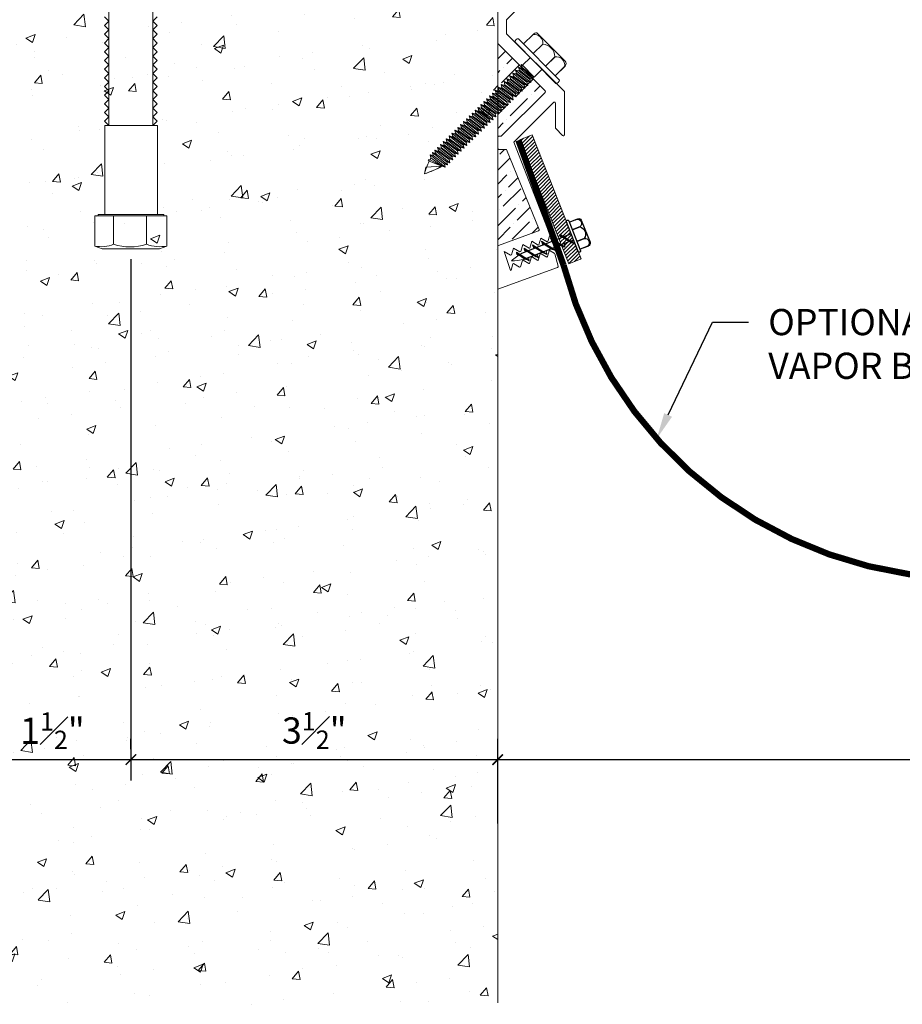
# Model space of a CAD drawing. Units: inches. Extents: x 232.2 to 281.1, y 19.4 to 40.2.
# Drawn here: x 242.8 to 251.3, y 25.4 to 34.8 of the extents above; entities that cross this region are included whole.
import ezdxf
from ezdxf import colors
from ezdxf.entities.mleader import LeaderData, LeaderLine
from ezdxf.math import Vec2, Vec3

# ---------------------------------------------------------------- set-up
doc = ezdxf.new("R2010")
doc.units = ezdxf.units.IN
doc.header["$MEASUREMENT"] = 0
for name, color, linetype, lineweight in [('Dim - Thin', 1, 'Continuous', 5), ('Hatch - Medium', 5, 'Continuous', 9), ('Object - Regular', 250, 'Continuous', 15)]:
    doc.layers.add(name, color=color, linetype=linetype, lineweight=lineweight)
doc.layers.add('PW-Screws', color=8, linetype='Continuous')
doc.layers.add('PW-Vport', color=5, linetype='Continuous', plot=False)
doc.styles.add('ARCHITXT', font='arial-narrow_[allfont.net].ttf')
doc.dimstyles.new('002', dxfattribs={"dimscale": 2, "dimtxt": 0.125, "dimasz": 0.05, "dimexe": 0.1, "dimexo": 0.05, "dimgap": 0.05, "dimtad": 1, "dimdec": 4, "dimzin": 3, "dimdsep": 46, "dimlunit": 4, "dimtxsty": 'ARCHITXT', "dimblk1": 'ARCHTICK', "dimblk2": 'ARCHTICK', "dimsah": 1, "dimcen": 0.05, "dimdle": 0.05, "dimclrd": 256, "dimclre": 256, "dimclrt": 256, "dimadec": 0, "dimazin": 0, "dimtfac": 0.7, "dimtdec": 4, "dimtofl": 0, "dimtmove": 0, "dimatfit": 3, "dimldrblk": 'ARCHTICK', "dimfxl": 1, "dimtfillclr": 7, "dimfrac": 1, "dimtolj": 1, "dimtzin": 0, "dimarcsym": 0})

# ---------------------------------------------------------------- blocks, each defined once
blk = doc.blocks.new('_ArchTick')
at = {"color": 0, "linetype": 'ByBlock', "const_width": 0.15}
blk.add_lwpolyline([(-0.5, -0.5), (0.5, 0.5)], dxfattribs=at)
blk = doc.blocks.new('*D94')
at = {"layer": 'Defpoints', "color": 0, "transparency": 16777216}
for p in [(243.8978, 32.6035), (247.3954, 27.7335), (247.3954, 27.0255)]:
    blk.add_point(p, dxfattribs=at)
at = {"layer": 'Dim - Thin', "lineweight": -2, "transparency": 16777216}
for p, q in [((243.8978, 32.5035), (243.8978, 27.5335)), ((247.3954, 27.1255), (247.3954, 27.9335)), ((243.7978, 27.7335), (247.4954, 27.7335))]:
    blk.add_line(p, q, dxfattribs=at)
at = {"layer": 'Dim - Thin', "lineweight": -2, "transparency": 16777216, "xscale": 0.1, "yscale": 0.1, "zscale": 0.1, "rotation": 180}
blk.add_blockref('_ArchTick', (243.8978, 27.7335), dxfattribs=at)
at = {"layer": 'Dim - Thin', "lineweight": -2, "transparency": 16777216, "xscale": 0.1, "yscale": 0.1, "zscale": 0.1}
blk.add_blockref('_ArchTick', (247.3954, 27.7335), dxfattribs=at)
at = {"layer": 'Dim - Thin', "transparency": 16777216, "insert": (245.6466, 28.0114), "char_height": 0.25, "attachment_point": 5, "style": 'ARCHITXT'}
blk.add_mtext('\\A1;3{\\H0.7x;\\S1#2;}"', dxfattribs=at)
blk = doc.blocks.new('*D95')
at = {"layer": 'Defpoints', "color": 0, "transparency": 16777216}
for p in [(242.4023, 32.6035), (243.8978, 27.7335), (243.8978, 27.7335)]:
    blk.add_point(p, dxfattribs=at)
at = {"layer": 'Dim - Thin', "lineweight": -2, "transparency": 16777216}
for p, q in [((242.4023, 32.5035), (242.4023, 27.5335)), ((243.8978, 27.8335), (243.8978, 27.9335)), ((242.3023, 27.7335), (243.9978, 27.7335))]:
    blk.add_line(p, q, dxfattribs=at)
at = {"layer": 'Dim - Thin', "lineweight": -2, "transparency": 16777216, "xscale": 0.1, "yscale": 0.1, "zscale": 0.1, "rotation": 180}
blk.add_blockref('_ArchTick', (242.4023, 27.7335), dxfattribs=at)
at = {"layer": 'Dim - Thin', "lineweight": -2, "transparency": 16777216, "xscale": 0.1, "yscale": 0.1, "zscale": 0.1}
blk.add_blockref('_ArchTick', (243.8978, 27.7335), dxfattribs=at)
at = {"layer": 'Dim - Thin', "transparency": 16777216, "insert": (243.1501, 28.0092), "char_height": 0.25, "attachment_point": 5, "style": 'ARCHITXT'}
blk.add_mtext('\\A1;1{\\H0.7x;\\S1#2;}"', dxfattribs=at)
blk = doc.blocks.new('*D96')
at = {"layer": 'Defpoints', "color": 0, "transparency": 16777216}
for p in [(256.3954, 28.1564), (256.3954, 27.7335), (247.3954, 27.0255)]:
    blk.add_point(p, dxfattribs=at)
at = {"layer": 'Dim - Thin', "lineweight": -2, "transparency": 16777216}
for p, q in [((256.3954, 28.0564), (256.3954, 27.5335)), ((247.3954, 27.1255), (247.3954, 27.9335)), ((247.2954, 27.7335), (256.4954, 27.7335))]:
    blk.add_line(p, q, dxfattribs=at)
at = {"layer": 'Dim - Thin', "lineweight": -2, "transparency": 16777216, "xscale": 0.1, "yscale": 0.1, "zscale": 0.1, "rotation": 180}
blk.add_blockref('_ArchTick', (247.3954, 27.7335), dxfattribs=at)
at = {"layer": 'Dim - Thin', "lineweight": -2, "transparency": 16777216, "xscale": 0.1, "yscale": 0.1, "zscale": 0.1}
blk.add_blockref('_ArchTick', (256.3954, 27.7335), dxfattribs=at)
at = {"layer": 'Dim - Thin', "transparency": 16777216, "insert": (251.8954, 27.9612), "char_height": 0.25, "attachment_point": 5, "style": 'ARCHITXT'}
blk.add_mtext('\\A1;9"', dxfattribs=at)
blk = doc.blocks.new('rtretrt')
for points in [[(-90.1975, 3.9476, -0.084602), (-90.2311, 3.9102), (-90.2936, 3.8656, -0.148743), (-90.33, 3.8531, -1.23465)], [(-90.2311, 3.9517, -0.060511), (-90.1975, 3.9476)], [(-90.33, 3.8531, 0.176188), (-90.2936, 3.8545, 0.803357)], [(-90.1975, 3.8538, -0.084602), (-90.2311, 3.8163), (-90.2936, 3.7718, -0.148743), (-90.33, 3.7593, -1.23465)], [(-90.2311, 3.8579, -0.060511), (-90.1975, 3.8538)], [(-90.1975, 3.7616, -0.084602), (-90.2311, 3.7241), (-90.2936, 3.6796, -0.148743), (-90.33, 3.6671, -1.23465)], [(-90.33, 3.7593, 0.176188), (-90.2936, 3.7607, 0.803357)], [(-90.2311, 3.7657, -0.060511), (-90.1975, 3.7616)], [(-90.1975, 3.6694, -0.084602), (-90.2311, 3.6319), (-90.2936, 3.5873, -0.148743), (-90.33, 3.5748, -1.23465)], [(-90.1975, 3.6694, -0.084602), (-90.2311, 3.6319), (-90.2936, 3.5873, -0.148743), (-90.33, 3.5748, -1.23465)], [(-90.33, 3.6671, 0.176188), (-90.2936, 3.6685, 0.803357)], [(-90.2311, 3.6734, -0.060511), (-90.1975, 3.6694)], [(-90.2311, 3.6734, -0.060511), (-90.1975, 3.6694)], [(-90.1975, 3.5819, -0.084602), (-90.2311, 3.5445), (-90.2936, 3.4999, -0.148743), (-90.33, 3.4874, -1.23465)], [(-90.33, 3.5748, 0.176188), (-90.2936, 3.5763, 0.803357)], [(-90.33, 3.5748, 0.176188), (-90.2936, 3.5763, 0.803357)], [(-90.2311, 3.5795, -0.030503), (-90.1975, 3.5819)], [(-90.33, 3.4874, 0.176188), (-90.2936, 3.4889, 0.803357)], [(-90.2045, 3.4895, -0.056779), (-90.2311, 3.4571), (-90.2936, 3.4125, -0.199906), (-90.3215, 3.4061, -1.23465)], [(-90.2311, 3.4929, -0.060115), (-90.2045, 3.4895)], [(-90.3215, 3.4061, 0.176188), (-90.285, 3.4075, 0.803357)], [(-90.2623, 3.3297, -0.043873), (-90.2936, 3.4495, 1.540284)], [(-90.2623, 3.3297, 0.043873), (-90.2311, 3.4495, -1.540284)]]:
    blk.add_lwpolyline(points, format="xyb")
at = {"layer": 'PW-Screws', "lineweight": 9}
for p, q in [((-90.416, 3.9793), (-90.26, 3.9792)), ((-90.1146, 3.9547), (-90.1146, 3.9547))]:
    blk.add_line(p, q, dxfattribs=at)
at = {"layer": 'PW-Screws'}
for points in [[(-90.4024, 4.0419), (-90.4024, 4.0657, -0.370953), (-90.3791, 4.0928), (-90.1518, 4.0928, -0.425643), (-90.1244, 4.0604), (-90.1245, 3.9793)], [(-90.4024, 3.9793), (-90.4024, 4.055, -0.824512), (-90.3244, 4.0549), (-90.3244, 3.9792)], [(-90.3244, 3.9794), (-90.3244, 4.055, -0.540199), (-90.2054, 4.0548), (-90.2054, 3.9791)], [(-90.2054, 3.9794), (-90.2054, 4.055, -0.793676), (-90.1245, 4.055), (-90.1245, 3.9793)], [(-90.416, 3.9793), (-90.1086, 3.9793, -0.713561), (-90.1086, 3.9547), (-90.416, 3.9547, -0.877049), (-90.416, 3.9793), (-90.1086, 3.9793)]]:
    blk.add_lwpolyline(points, format="xyb", dxfattribs=at)
for points in [[(-90.33, 3.8531), (-90.1975, 3.9476)], [(-90.2936, 3.8791), (-90.2936, 3.9547)], [(-90.2311, 3.9237), (-90.2311, 3.9547)], [(-90.33, 3.7593), (-90.1975, 3.8538)], [(-90.2936, 3.7853), (-90.2936, 3.8656)], [(-90.2311, 3.8299), (-90.2311, 3.9102)], [(-90.33, 3.6671), (-90.1975, 3.7616)], [(-90.2936, 3.4495), (-90.2936, 3.7718)], [(-90.2311, 3.4495), (-90.2311, 3.8163)], [(-90.33, 3.5748), (-90.1975, 3.6694)], [(-90.33, 3.5748), (-90.1975, 3.6694)], [(-90.33, 3.4874), (-90.1975, 3.5819)], [(-90.3215, 3.4061), (-90.2045, 3.4895)]]:
    blk.add_lwpolyline(points, dxfattribs=at)
at = {"layer": 'PW-Vport'}
for points in [[(-90.33, 3.7593), (-90.1975, 3.8538)], [(-90.33, 3.6671), (-90.1975, 3.7616)], [(-90.33, 3.5748), (-90.1975, 3.6694)], [(-90.33, 3.5748), (-90.1975, 3.6694)], [(-90.33, 3.4874), (-90.1975, 3.5819)], [(-90.3215, 3.4061), (-90.2105, 3.4852)]]:
    blk.add_lwpolyline(points, dxfattribs=at)

msp = doc.modelspace()

# ---------------------------------------------------------------- hatches: boundary and pattern name
at = {"layer": 'Hatch - Medium'}
h = msp.add_hatch(dxfattribs=at)
h.set_pattern_fill('AR-CONC', color=256, scale=0.125)
h.set_pattern_definition([(50, (0, -1.9114), (0.8965752, -0.0784402), [0.09375, -1.03125]), (355, (0, -1.9114), (-0.173439, 0.94024), [0.075, -0.825]), (100.45144, (0.0747, -1.918), (0.723136, 0.8618), [0.0796752, -0.8764276]), (46.1842, (0, -1.6614), (1.3340517, -0.206899), [0.140625, -1.546875]), (96.63564, (0.1112, -1.6787), (1.1683274, 1.217648), [0.119513, -1.314642]), (351.18416, (0, -1.6614), (1.1683274, 1.217648), [0.1125, -1.2375]), (21, (0.125, -1.7239), (0.7461338, -0.5032736), [0.09375, -1.03125]), (326, (0.125, -1.7239), (0.304144, 0.9064376), [0.075, -0.825]), (71.45144, (0.1872, -1.7659), (1.050278, 0.403164), [0.0796752, -0.8764276]), (37.5, (0, -1.91142), (0.0151998, 0.4161173), [0, -0.815, 0, -0.8375, 0, -0.828125]), (7.5, (0, -1.91142), (0.3288369, 0.49301464), [0, -0.4775, 0, -0.79625, 0, -0.315625]), (327.5, (-0.27875, -1.91142), (0.66727805, -0.0281936), [0, -0.3125, 0, -0.975, 0, -1.29375]), (317.5, (-0.40375, -1.9114), (0.7289827, 0.1251312), [0, -0.40625, 0, -0.6475, 0, -0.91875])])
edge = h.paths.add_edge_path()
edge.add_line((247.39541, 35.29133), (247.28505, 35.29133))
edge.add_line((247.28505, 35.29133), (246.81066, 35.29133))
edge.add_arc((247.07041, 35.76133), 0.537, 207.907189, 241.072585, ccw=False)
edge.add_arc((246.57376, 35.49829), 0.025, 27.907189, 149.999976)
edge.add_line((246.55211, 35.51079), (246.42541, 35.29133))
edge.add_line((246.42541, 35.29133), (246.15041, 35.29133))
edge.add_line((246.15041, 35.29133), (246.15041, 35.59133))
edge.add_line((246.15041, 35.59133), (246.25041, 35.59133))
edge.add_arc((246.25041, 35.61633), 0.025, 270, 360)
edge.add_line((246.27541, 35.61633), (246.27541, 35.90133))
edge.add_arc((246.25041, 35.90133), 0.025, 0, 90)
edge.add_line((246.25041, 35.92633), (245.04041, 35.92633))
edge.add_arc((245.04041, 35.90133), 0.025, 90, 180)
edge.add_line((245.01541, 35.90133), (245.01541, 35.61633))
edge.add_arc((245.04447, 35.57517), 0.05039, 125.22012, 365.732341)
edge.add_arc((245.11541, 35.56633), 0.025, 0, 146.309764, ccw=False)
edge.add_line((245.14041, 35.56633), (245.14041, 35.29133))
edge.add_line((245.14041, 35.29133), (244.79041, 35.29133))
edge.add_line((244.79041, 35.29133), (244.79041, 35.44633))
edge.add_arc((244.64541, 35.44633), 0.145, 0, 90)
edge.add_arc((244.64541, 35.44633), 0.145, 89.999953, 180)
edge.add_line((244.50041, 35.44633), (244.50041, 35.29133))
edge.add_line((244.50041, 35.29133), (244.15041, 35.29133))
edge.add_line((244.15041, 35.29133), (244.15041, 35.59133))
edge.add_line((244.15041, 35.59133), (244.25041, 35.59133))
edge.add_arc((244.25041, 35.61633), 0.025, 270, 360)
edge.add_line((244.27541, 35.61633), (244.27541, 36.02633))
edge.add_arc((244.25041, 36.02633), 0.025, 0, 90)
edge.add_line((244.25041, 36.05133), (243.54041, 36.05133))
edge.add_arc((243.54041, 36.02633), 0.025, 90, 180)
edge.add_line((243.51541, 36.02633), (243.51541, 35.61633))
edge.add_arc((243.54447, 35.57517), 0.05039, 125.22012, 365.732341)
edge.add_arc((243.61541, 35.56633), 0.025, 0, 146.309764, ccw=False)
edge.add_line((243.64041, 35.56633), (243.64041, 35.29133))
edge.add_line((243.64041, 35.29133), (243.29041, 35.29133))
edge.add_line((243.29041, 35.29133), (243.29041, 35.44633))
edge.add_arc((243.14541, 35.44633), 0.145, 0, 90)
edge.add_arc((243.14541, 35.44633), 0.145, 89.999953, 180)
edge.add_line((243.00041, 35.44633), (243.00041, 35.29133))
edge.add_line((243.00041, 35.29133), (242.65041, 35.29133))
edge.add_line((242.65041, 35.29133), (242.65041, 35.59133))
edge.add_line((242.65041, 35.59133), (242.75041, 35.59133))
edge.add_arc((242.75041, 35.61633), 0.025, 270, 360)
edge.add_line((242.77541, 35.61633), (242.77541, 36.02633))
edge.add_arc((242.75041, 36.02633), 0.025, 0, 90)
edge.add_line((242.75041, 36.05133), (242.04041, 36.05133))
edge.add_arc((242.04041, 36.02633), 0.025, 90, 180)
edge.add_line((242.01541, 36.02633), (242.01541, 35.61633))
edge.add_arc((242.04447, 35.57517), 0.05039, 125.22012, 365.732341)
edge.add_arc((242.11541, 35.56633), 0.025, 0, 146.309764, ccw=False)
edge.add_line((242.14041, 35.56633), (242.14041, 35.29133))
edge.add_line((242.14041, 35.29133), (241.14541, 35.29133))
edge.add_line((241.14541, 35.29133), (241.14541, 35.49133))
edge.add_line((241.14541, 35.49133), (241.24541, 35.59133))
edge.add_line((241.24541, 35.59133), (241.64041, 35.59133))
edge.add_arc((241.64041, 35.61633), 0.025, 270, 360)
edge.add_line((241.66541, 35.61633), (241.66541, 36.07598))
edge.add_arc((241.64041, 36.07598), 0.025, 0, 72.768038)
edge.add_line((241.64781, 36.09986), (241.3306, 36.29133))
edge.add_line((241.3306, 36.29133), (241.14541, 36.29133))
edge.add_line((241.14541, 36.29133), (241.14541, 36.54133))
edge.add_line((241.14541, 36.54133), (237.14541, 36.54133))
edge.add_line((237.14541, 36.54133), (237.14541, 25.40169))
edge.add_line((237.14541, 25.40169), (247.39541, 25.40169))
edge.add_line((247.39541, 25.40169), (247.39541, 35.29133))
edge = h.paths.add_edge_path(flags=16)
edge.add_arc((243.61386, 32.94898), 0.32634, 270, 291.429398, ccw=False)
edge.add_line((243.61386, 32.62264), (243.73308, 32.61856))
edge.add_line((243.73308, 32.61856), (243.73309, 32.6452))
edge = h.paths.add_edge_path(flags=16)
edge.add_line((243.55217, 35.62478), (243.62136, 35.60028))
edge.add_line((243.62136, 35.60028), (243.64716, 35.60028))
edge.add_line((243.64716, 35.60028), (243.64716, 35.62116))
edge.add_arc((243.61195, 35.9456), 0.32634, 259.444918, 276.193234, ccw=False)
h.paths.add_polyline_path([(243.65006, 32.92836), (243.65006, 33.77629), (244.15006, 33.77629), (244.15006, 32.92836)], flags=16)
edge = h.paths.add_edge_path(flags=16)
edge.add_arc((242.11835, 32.94898), 0.32634, 270, 291.429398, ccw=False)
edge.add_line((242.11835, 32.62264), (242.23756, 32.61856))
edge.add_line((242.23756, 32.61856), (242.23758, 32.6452))
h.paths.add_polyline_path([(242.15454, 32.92836), (242.15454, 33.77629), (242.65454, 33.77629), (242.65454, 32.92836)], flags=16)
edge = h.paths.add_edge_path(flags=16)
edge.add_arc((242.11644, 35.9456), 0.32634, 270, 291.429398, ccw=False)
edge.add_line((242.11644, 35.61925), (242.23565, 35.61518))
edge.add_line((242.23565, 35.61518), (242.23567, 35.64182))
h = msp.add_hatch(dxfattribs=at)
h.set_pattern_fill('ANSI36', color=256, scale=0.75)
h.set_pattern_definition([(45, (0, -1.911425), (0.049718446, 0.182300967), [0.234375, -0.046875, 0, -0.046875])])
h.paths.add_polyline_path([(247.59423, 34.33313), (247.62364, 34.32505), (247.62663, 34.328), (247.39541, 34.55922), (247.39541, 34.10788), (247.40196, 34.10608), (247.4079, 34.11194), (247.40018, 34.14146), (247.4296, 34.13338), (247.43554, 34.13925), (247.42782, 34.16876), (247.45724, 34.16068), (247.46318, 34.16655), (247.45546, 34.19606), (247.48488, 34.18799), (247.49082, 34.19385), (247.48311, 34.22337), (247.51252, 34.21529), (247.51846, 34.22116), (247.51075, 34.25067), (247.54016, 34.24259), (247.5461, 34.24846), (247.53839, 34.27797), (247.5678, 34.2699), (247.57374, 34.27576), (247.56603, 34.30528), (247.59545, 34.2972), (247.60194, 34.30361)])
h.paths.add_polyline_path([(247.84699, 34.09349, 0.4142136), (247.84699, 34.10763), (247.73994, 34.21468), (247.70859, 34.22329), (247.7021, 34.21687), (247.70981, 34.18736), (247.68039, 34.19543), (247.67445, 34.18957), (247.68217, 34.16005), (247.65275, 34.16813), (247.64681, 34.16227), (247.65453, 34.13275), (247.62511, 34.14083), (247.61917, 34.13496), (247.62689, 34.10545), (247.59747, 34.11353), (247.59153, 34.10766), (247.59925, 34.07815), (247.56983, 34.08622), (247.56389, 34.08036), (247.57161, 34.05084), (247.54219, 34.05892), (247.53625, 34.05305), (247.54396, 34.02354), (247.51455, 34.03162), (247.50861, 34.02575), (247.51632, 33.99624), (247.48691, 34.00431), (247.48097, 33.99845), (247.48868, 33.96893), (247.45927, 33.97701), (247.45356, 33.97137), (247.46127, 33.94186), (247.43185, 33.94993), (247.42592, 33.94407), (247.43363, 33.91455), (247.40421, 33.92263), (247.39828, 33.91677), (247.40599, 33.88725), (247.39541, 33.89016), (247.39541, 33.66533, -0.4142136), (247.40541, 33.67533), (247.42884, 33.67533)])
h.paths.add_polyline_path([(247.48061, 33.55033), (247.40541, 33.55033, -0.4142136), (247.39541, 33.56033), (247.39541, 32.62578, -0.3152988), (247.40199, 32.63518), (247.78367, 32.7741, 0.4613647), (247.78899, 32.78836)])
h = msp.add_hatch(dxfattribs=at)
h.set_pattern_fill('ANSI31', color=256, scale=0.2, style=0)
h.set_pattern_definition([(45, (342.476803, 23.734702), (-0.0176776695, 0.0176776695), [])])
h.paths.add_polyline_path([(247.72258, 33.68834), (247.60636, 33.64232), (247.97836, 32.69994), (248.00182, 32.70923, -0.1761878), (247.98706, 32.74262), (248.02467, 32.71827), (248.09459, 32.74594)])
h.paths.add_polyline_path([(248.09459, 32.74594), (248.02467, 32.71827), (248.08909, 32.67655), (248.11754, 32.68781)])
h.paths.add_polyline_path([(248.0121, 32.7133), (247.97836, 32.69994), (248.001, 32.64259), (248.00187, 32.64203), (248.07653, 32.67158)])
h.paths.add_polyline_path([(247.98706, 32.74262, 0.1487425), (248.0121, 32.7133), (248.07653, 32.67158, 0.0846017), (248.12372, 32.65413)])
h.paths.add_polyline_path([(248.11754, 32.68781), (248.11515, 32.68686, -0.0605113), (248.12372, 32.65413, -0.0846017), (248.07653, 32.67158), (248.02793, 32.65234, -0.0605113), (248.03649, 32.61961, -0.0523247), (248.00654, 32.62855), (248.07323, 32.45962), (248.1895, 32.50551)])
h.paths.add_polyline_path([(248.11515, 32.68686), (248.08909, 32.67655), (248.12372, 32.65413, 0.0605113)], flags=17)
h.paths.add_polyline_path([(247.98706, 32.74262, 0.1761878), (248.00182, 32.70923), (248.0121, 32.7133, -0.1487425)], flags=17)

# ---------------------------------------------------------------- linework, layer by layer
at = {"layer": 'Object - Regular'}
for p, q in [((247.39541, 35.29133), (247.39541, 25.41469)), ((247.62008, 34.35867), (247.65097, 34.33334)), ((247.63264, 34.35189), (247.62008, 34.35867)), ((247.62008, 34.35867), (247.6278, 34.32915)), ((247.63268, 34.35185), (247.74338, 34.23978)), ((247.53839, 34.27797), (247.5461, 34.24846)), ((247.53839, 34.27797), (247.5678, 34.2699)), ((247.53839, 34.27797), (247.68217, 34.16005)), ((247.56603, 34.30528), (247.57374, 34.27576)), ((247.56603, 34.30528), (247.59545, 34.2972)), ((247.56603, 34.30528), (247.70981, 34.18736)), ((247.57374, 34.27576), (247.5678, 34.2699)), ((247.5678, 34.2699), (247.67445, 34.18957)), ((247.57374, 34.27576), (247.68039, 34.19543)), ((247.59423, 34.33313), (247.60194, 34.30361)), ((247.59423, 34.33313), (247.62364, 34.32505)), ((247.59423, 34.33313), (247.73801, 34.21521)), ((247.60138, 34.30306), (247.59545, 34.2972)), ((247.59545, 34.2972), (247.7021, 34.21687)), ((247.60194, 34.30361), (247.596, 34.29775)), ((247.60194, 34.30361), (247.70859, 34.22329)), ((247.62186, 34.32329), (247.6278, 34.32915)), ((247.62958, 34.33092), (247.62364, 34.32505)), ((247.62364, 34.32505), (247.73029, 34.24473)), ((247.6278, 34.32915), (247.73445, 34.24883)), ((247.42782, 34.16876), (247.43554, 34.13925)), ((247.42782, 34.16876), (247.45724, 34.16068)), ((247.42782, 34.16876), (247.57161, 34.05084)), ((247.45546, 34.19606), (247.46318, 34.16655)), ((247.45546, 34.19606), (247.48488, 34.18799)), ((247.45546, 34.19606), (247.59925, 34.07815)), ((247.46318, 34.16655), (247.45724, 34.16068)), ((247.45724, 34.16068), (247.56389, 34.08036)), ((247.46318, 34.16655), (247.56983, 34.08622)), ((247.48311, 34.22337), (247.49082, 34.19385)), ((247.48311, 34.22337), (247.51252, 34.21529)), ((247.48311, 34.22337), (247.62689, 34.10545)), ((247.49082, 34.19385), (247.48488, 34.18799)), ((247.48488, 34.18799), (247.59153, 34.10766)), ((247.49082, 34.19385), (247.59747, 34.11353)), ((247.51075, 34.25067), (247.51846, 34.22116)), ((247.51075, 34.25067), (247.54016, 34.24259)), ((247.51075, 34.25067), (247.65453, 34.13275)), ((247.51846, 34.22116), (247.51252, 34.21529)), ((247.51252, 34.21529), (247.61917, 34.13496)), ((247.51846, 34.22116), (247.62511, 34.14083)), ((247.5461, 34.24846), (247.54016, 34.24259)), ((247.54016, 34.24259), (247.64681, 34.16227)), ((247.5461, 34.24846), (247.65275, 34.16813)), ((247.65275, 34.16813), (247.64681, 34.16227)), ((247.65453, 34.13275), (247.64681, 34.16227)), ((247.68217, 34.16005), (247.65275, 34.16813)), ((247.68039, 34.19543), (247.67445, 34.18957)), ((247.68217, 34.16005), (247.67445, 34.18957)), ((247.70981, 34.18736), (247.68039, 34.19543)), ((247.70803, 34.22274), (247.7021, 34.21687)), ((247.70981, 34.18736), (247.7021, 34.21687)), ((247.70859, 34.22329), (247.70265, 34.21742)), ((247.73801, 34.21521), (247.70859, 34.22329)), ((247.73623, 34.25059), (247.73029, 34.24473)), ((247.73801, 34.21521), (247.73029, 34.24473)), ((247.9502, 34.17879), (247.9502, 34.17879)), ((247.3449, 34.08685), (247.35262, 34.05734)), ((247.3449, 34.08685), (247.37432, 34.07878)), ((247.3449, 34.08685), (247.48868, 33.96893)), ((247.37254, 34.11416), (247.38026, 34.08464)), ((247.37254, 34.11416), (247.40196, 34.10608)), ((247.37254, 34.11416), (247.51632, 33.99624)), ((247.38026, 34.08464), (247.37432, 34.07878)), ((247.37432, 34.07878), (247.48097, 33.99845)), ((247.38026, 34.08464), (247.48691, 34.00431)), ((247.40018, 34.14146), (247.4079, 34.11194)), ((247.40018, 34.14146), (247.4296, 34.13338)), ((247.40018, 34.14146), (247.54396, 34.02354)), ((247.4079, 34.11194), (247.40196, 34.10608)), ((247.40196, 34.10608), (247.50861, 34.02575)), ((247.4079, 34.11194), (247.51455, 34.03162)), ((247.43554, 34.13925), (247.4296, 34.13338)), ((247.4296, 34.13338), (247.53625, 34.05305)), ((247.43554, 34.13925), (247.54219, 34.05892)), ((247.56983, 34.08622), (247.56389, 34.08036)), ((247.57161, 34.05084), (247.56389, 34.08036)), ((247.59925, 34.07815), (247.56983, 34.08622)), ((247.59747, 34.11353), (247.59153, 34.10766)), ((247.59925, 34.07815), (247.59153, 34.10766)), ((247.62689, 34.10545), (247.59747, 34.11353)), ((247.62511, 34.14083), (247.61917, 34.13496)), ((247.62689, 34.10545), (247.61917, 34.13496)), ((247.65453, 34.13275), (247.62511, 34.14083)), ((247.23457, 33.97787), (247.24228, 33.94835)), ((247.23457, 33.97787), (247.26398, 33.96979)), ((247.23457, 33.97787), (247.37835, 33.85995)), ((247.26221, 34.00517), (247.26992, 33.97566)), ((247.26221, 34.00517), (247.29163, 33.99709)), ((247.26221, 34.00517), (247.40599, 33.88725)), ((247.26992, 33.97566), (247.26398, 33.96979)), ((247.26992, 33.97566), (247.37657, 33.89533)), ((247.28985, 34.03247), (247.29756, 34.00296)), ((247.28985, 34.03247), (247.31927, 34.0244)), ((247.28985, 34.03247), (247.43363, 33.91455)), ((247.29756, 34.00296), (247.29163, 33.99709)), ((247.29163, 33.99709), (247.39828, 33.91677)), ((247.29756, 34.00296), (247.40421, 33.92263)), ((247.31749, 34.05978), (247.3252, 34.03026)), ((247.31749, 34.05978), (247.34691, 34.0517)), ((247.31749, 34.05978), (247.46127, 33.94186)), ((247.3252, 34.03026), (247.31927, 34.0244)), ((247.31927, 34.0244), (247.42592, 33.94407)), ((247.3252, 34.03026), (247.43185, 33.94993)), ((247.35284, 34.05756), (247.34691, 34.0517)), ((247.34691, 34.0517), (247.45356, 33.97137)), ((247.35262, 34.05734), (247.45927, 33.97701)), ((247.45949, 33.97724), (247.45356, 33.97137)), ((247.48868, 33.96893), (247.45927, 33.97701)), ((247.48691, 34.00431), (247.48097, 33.99845)), ((247.48868, 33.96893), (247.48097, 33.99845)), ((247.51632, 33.99624), (247.48691, 34.00431)), ((247.51455, 34.03162), (247.50861, 34.02575)), ((247.51632, 33.99624), (247.50861, 34.02575)), ((247.54396, 34.02354), (247.51455, 34.03162)), ((247.54219, 34.05892), (247.53625, 34.05305)), ((247.54396, 34.02354), (247.53625, 34.05305)), ((247.57161, 34.05084), (247.54219, 34.05892)), ((247.15187, 33.89619), (247.15959, 33.86667)), ((247.15187, 33.89619), (247.18129, 33.88811)), ((247.15187, 33.89619), (247.29566, 33.77827)), ((247.17929, 33.92326), (247.187, 33.89375)), ((247.17929, 33.92326), (247.2087, 33.91519)), ((247.17929, 33.92326), (247.32307, 33.80534)), ((247.187, 33.89375), (247.18106, 33.88788)), ((247.18106, 33.88788), (247.28771, 33.80756)), ((247.18723, 33.89397), (247.18129, 33.88811)), ((247.18129, 33.88811), (247.28794, 33.80778)), ((247.187, 33.89375), (247.29365, 33.81342)), ((247.20693, 33.95056), (247.21464, 33.92105)), ((247.20693, 33.95056), (247.23634, 33.94249)), ((247.20693, 33.95056), (247.35071, 33.83265)), ((247.21464, 33.92105), (247.2087, 33.91519)), ((247.2087, 33.91519), (247.31535, 33.83486)), ((247.21464, 33.92105), (247.32129, 33.84072)), ((247.24228, 33.94835), (247.23634, 33.94249)), ((247.24228, 33.94835), (247.23634, 33.94249)), ((247.23634, 33.94249), (247.34299, 33.86216)), ((247.23634, 33.94249), (247.34299, 33.86216)), ((247.24228, 33.94835), (247.34893, 33.86803)), ((247.26398, 33.96979), (247.37064, 33.88946)), ((247.37657, 33.89533), (247.37064, 33.88946)), ((247.37835, 33.85995), (247.37064, 33.88946)), ((247.40599, 33.88725), (247.37657, 33.89533)), ((247.40421, 33.92263), (247.39828, 33.91677)), ((247.40599, 33.88725), (247.39828, 33.91677)), ((247.43363, 33.91455), (247.40421, 33.92263)), ((247.43185, 33.94993), (247.42592, 33.94407)), ((247.43363, 33.91455), (247.42592, 33.94407)), ((247.46127, 33.94186), (247.43185, 33.94993)), ((247.46127, 33.94186), (247.45356, 33.97137)), ((247.04154, 33.7872), (247.04925, 33.75769)), ((247.04154, 33.7872), (247.07096, 33.77912)), ((247.04154, 33.7872), (247.18532, 33.66928)), ((247.06918, 33.8145), (247.07689, 33.78499)), ((247.06918, 33.8145), (247.0986, 33.80643)), ((247.06918, 33.8145), (247.21296, 33.69658)), ((247.07689, 33.78499), (247.07096, 33.77912)), ((247.07689, 33.78499), (247.18355, 33.70466)), ((247.09659, 33.84158), (247.10431, 33.81207)), ((247.09659, 33.84158), (247.12601, 33.8335)), ((247.09659, 33.84158), (247.24037, 33.72366)), ((247.10454, 33.81229), (247.0986, 33.80643)), ((247.0986, 33.80643), (247.20525, 33.7261)), ((247.10431, 33.81207), (247.21096, 33.73174)), ((247.12423, 33.86888), (247.13195, 33.83937)), ((247.12423, 33.86888), (247.15365, 33.86081)), ((247.12423, 33.86888), (247.26802, 33.75096)), ((247.13195, 33.83937), (247.12601, 33.8335)), ((247.12601, 33.8335), (247.23266, 33.75318)), ((247.13195, 33.83937), (247.2386, 33.75904)), ((247.15959, 33.86667), (247.15365, 33.86081)), ((247.15365, 33.86081), (247.2603, 33.78048)), ((247.15959, 33.86667), (247.26624, 33.78634)), ((247.26601, 33.78612), (247.2431, 33.80337)), ((247.26624, 33.78634), (247.2603, 33.78048)), ((247.29543, 33.77804), (247.26601, 33.78612)), ((247.29566, 33.77827), (247.26624, 33.78634)), ((247.28771, 33.80756), (247.29543, 33.77804)), ((247.29388, 33.81365), (247.28794, 33.80778)), ((247.29566, 33.77827), (247.28794, 33.80778)), ((247.32307, 33.80534), (247.29365, 33.81342)), ((247.32129, 33.84072), (247.31535, 33.83486)), ((247.32307, 33.80534), (247.31535, 33.83486)), ((247.35071, 33.83265), (247.32129, 33.84072)), ((247.34299, 33.86216), (247.34893, 33.86803)), ((247.34893, 33.86803), (247.34299, 33.86216)), ((247.35071, 33.83265), (247.34299, 33.86216)), ((247.37835, 33.85995), (247.34893, 33.86803)), ((246.95862, 33.70529), (246.96633, 33.67578)), ((246.95862, 33.70529), (246.98804, 33.69722)), ((246.95862, 33.70529), (247.1024, 33.58737)), ((246.98626, 33.73259), (246.99397, 33.70308)), ((246.98626, 33.73259), (247.01568, 33.72452)), ((246.98626, 33.73259), (247.13004, 33.61468)), ((246.99397, 33.70308), (246.98804, 33.69722)), ((246.99397, 33.70308), (246.98804, 33.69722)), ((246.98804, 33.69722), (247.09469, 33.61689)), ((246.98804, 33.69722), (247.09469, 33.61689)), ((246.99397, 33.70308), (247.10062, 33.62275)), ((247.0139, 33.7599), (247.02161, 33.73038)), ((247.0139, 33.7599), (247.04332, 33.75182)), ((247.0139, 33.7599), (247.15768, 33.64198)), ((247.02161, 33.73038), (247.01568, 33.72452)), ((247.01568, 33.72452), (247.12233, 33.64419)), ((247.02161, 33.73038), (247.12826, 33.65006)), ((247.04925, 33.75769), (247.04332, 33.75182)), ((247.04332, 33.75182), (247.14997, 33.67149)), ((247.04925, 33.75769), (247.1559, 33.67736)), ((247.07096, 33.77912), (247.17761, 33.6988)), ((247.18355, 33.70466), (247.17761, 33.6988)), ((247.18532, 33.66928), (247.17761, 33.6988)), ((247.21296, 33.69658), (247.18355, 33.70466)), ((247.21119, 33.73196), (247.20525, 33.7261)), ((247.21296, 33.69658), (247.20525, 33.7261)), ((247.24037, 33.72366), (247.21096, 33.73174)), ((247.2386, 33.75904), (247.23266, 33.75318)), ((247.24037, 33.72366), (247.23266, 33.75318)), ((247.26802, 33.75096), (247.2386, 33.75904)), ((247.26802, 33.75096), (247.2603, 33.78048)), ((246.87592, 33.62361), (246.88364, 33.59409)), ((246.87592, 33.62361), (246.90534, 33.61553)), ((246.87592, 33.62361), (247.01971, 33.50569)), ((246.90357, 33.65091), (246.91128, 33.6214)), ((246.90357, 33.65091), (246.93298, 33.64284)), ((246.90357, 33.65091), (247.04735, 33.53299)), ((246.91128, 33.6214), (246.90534, 33.61553)), ((246.90534, 33.61553), (247.01199, 33.53521)), ((246.91128, 33.6214), (247.01793, 33.54107)), ((246.93098, 33.67799), (246.93869, 33.64847)), ((246.93098, 33.67799), (246.96039, 33.66991)), ((246.93098, 33.67799), (247.07476, 33.56007)), ((246.93869, 33.64847), (246.93275, 33.64261)), ((246.93275, 33.64261), (247.0394, 33.56228)), ((246.93892, 33.6487), (246.93298, 33.64284)), ((246.93298, 33.64284), (247.03963, 33.56251)), ((246.93869, 33.64847), (247.04534, 33.56815)), ((246.96633, 33.67578), (246.96039, 33.66991)), ((246.96039, 33.66991), (247.06704, 33.58959)), ((246.96633, 33.67578), (247.07298, 33.59545)), ((247.10062, 33.62275), (247.09469, 33.61689)), ((247.09469, 33.61689), (247.10062, 33.62275)), ((247.1024, 33.58737), (247.09469, 33.61689)), ((247.13004, 33.61468), (247.10062, 33.62275)), ((247.12826, 33.65006), (247.12233, 33.64419)), ((247.13004, 33.61468), (247.12233, 33.64419)), ((247.15768, 33.64198), (247.12826, 33.65006)), ((247.1559, 33.67736), (247.14997, 33.67149)), ((247.15768, 33.64198), (247.14997, 33.67149)), ((247.18532, 33.66928), (247.1559, 33.67736)), ((246.7731, 33.51977), (246.78082, 33.49025)), ((246.7731, 33.51977), (246.80252, 33.51169)), ((246.7731, 33.51977), (246.91689, 33.40185)), ((246.79481, 33.54121), (246.80252, 33.51169)), ((246.79481, 33.54121), (246.82422, 33.53313)), ((246.79481, 33.54121), (246.93859, 33.42329)), ((246.79979, 33.53616), (246.82422, 33.53313)), ((246.80846, 33.51756), (246.80252, 33.51169)), ((246.80252, 33.51169), (246.90917, 33.43136)), ((246.80252, 33.51169), (246.90917, 33.43136)), ((246.82245, 33.56851), (246.83016, 33.53899)), ((246.82245, 33.56851), (246.85187, 33.56043)), ((246.82245, 33.56851), (246.96623, 33.45059)), ((246.83016, 33.53899), (246.82422, 33.53313)), ((246.83016, 33.53899), (246.82422, 33.53313)), ((246.82422, 33.53313), (246.93087, 33.4528)), ((246.82422, 33.53313), (246.93087, 33.4528)), ((246.83016, 33.53899), (246.93681, 33.45867)), ((246.85009, 33.59581), (246.8578, 33.5663)), ((246.85009, 33.59581), (246.87951, 33.58773)), ((246.85009, 33.59581), (246.99387, 33.47789)), ((246.8578, 33.5663), (246.85187, 33.56043)), ((246.85187, 33.56043), (246.95852, 33.4801)), ((246.8578, 33.5663), (246.96445, 33.48597)), ((246.88544, 33.5936), (246.87951, 33.58773)), ((246.87951, 33.58773), (246.98616, 33.50741)), ((246.88364, 33.59409), (246.99029, 33.51377)), ((246.99209, 33.51327), (246.98616, 33.50741)), ((246.99387, 33.47789), (246.98616, 33.50741)), ((247.01971, 33.50569), (246.99029, 33.51377)), ((247.0177, 33.54084), (246.99479, 33.5581)), ((247.01793, 33.54107), (247.01199, 33.53521)), ((247.01971, 33.50569), (247.01199, 33.53521)), ((247.04712, 33.53277), (247.0177, 33.54084)), ((247.04735, 33.53299), (247.01793, 33.54107)), ((247.0394, 33.56228), (247.04712, 33.53277)), ((247.04557, 33.56837), (247.03963, 33.56251)), ((247.04735, 33.53299), (247.03963, 33.56251)), ((247.07476, 33.56007), (247.04534, 33.56815)), ((247.07298, 33.59545), (247.06704, 33.58959)), ((247.07476, 33.56007), (247.06704, 33.58959)), ((247.1024, 33.58737), (247.07298, 33.59545)), ((246.7514, 33.49833), (246.75911, 33.46881)), ((246.7514, 33.49833), (246.78082, 33.49025)), ((246.7514, 33.49833), (246.89518, 33.38041)), ((246.75911, 33.46881), (246.86576, 33.38849)), ((246.78675, 33.49612), (246.78082, 33.49025)), ((246.78082, 33.49025), (246.88747, 33.40993)), ((246.78082, 33.49025), (246.88747, 33.40993)), ((246.89341, 33.41579), (246.88747, 33.40993)), ((246.91689, 33.40185), (246.88747, 33.40993)), ((246.89518, 33.38041), (246.88747, 33.40993)), ((246.91511, 33.43723), (246.90917, 33.43136)), ((246.93859, 33.42329), (246.90917, 33.43136)), ((246.91689, 33.40185), (246.90917, 33.43136)), ((246.93087, 33.4528), (246.93681, 33.45867)), ((246.93681, 33.45867), (246.93087, 33.4528)), ((246.93859, 33.42329), (246.93087, 33.4528)), ((246.93859, 33.42329), (246.93087, 33.4528)), ((246.96623, 33.45059), (246.93681, 33.45867)), ((246.96445, 33.48597), (246.95852, 33.4801)), ((246.96623, 33.45059), (246.95852, 33.4801)), ((246.99387, 33.47789), (246.96445, 33.48597)), ((246.89518, 33.38041), (246.86576, 33.38849))]:
    msp.add_line(p, q, dxfattribs=at)
at = {"layer": 'Object - Regular', "lineweight": 9}
for points in [[(243.68861, 35.60028), (243.68861, 33.77629), (243.64716, 33.81775), (243.68861, 33.8592), (243.64716, 33.90066), (243.68861, 33.94211), (243.64716, 33.98356), (243.68861, 34.02502), (243.64716, 34.06647), (243.68861, 34.10793), (243.64716, 34.14938), (243.68861, 34.19084), (243.64716, 34.23229), (243.68861, 34.27374), (243.64716, 34.3152), (243.68861, 34.35665), (243.64716, 34.39811), (243.68861, 34.43956), (243.64716, 34.48101), (243.68861, 34.52247), (243.64716, 34.56392), (243.68861, 34.60538), (243.64716, 34.64683), (243.68861, 34.68828), (243.64716, 34.72974), (243.68861, 34.77119), (243.64716, 34.81265)], [(244.14716, 34.81265), (244.1057, 34.77119), (244.14716, 34.72974), (244.1057, 34.68828), (244.14716, 34.64683), (244.1057, 34.60538), (244.14716, 34.56392), (244.1057, 34.52247), (244.14716, 34.48101), (244.1057, 34.43956), (244.14716, 34.39811), (244.1057, 34.35665), (244.14716, 34.3152), (244.1057, 34.27374), (244.14716, 34.23229), (244.1057, 34.19084), (244.14716, 34.14938), (244.1057, 34.10793), (244.14716, 34.06647), (244.1057, 34.02502), (244.14716, 33.98356), (244.1057, 33.94211), (244.14716, 33.90066), (244.1057, 33.8592), (244.14716, 33.81775), (244.1057, 33.77629), (244.1057, 35.60028)], [(243.58524, 32.91603), (243.58524, 32.92836), (243.89783, 32.92836), (244.21042, 32.92836), (244.21042, 32.91603)]]:
    msp.add_lwpolyline(points, dxfattribs=at)
at = {"layer": 'Object - Regular'}
for points in [[(247.39541, 34.81422), (247.39541, 34.55922), (247.84699, 34.10763, -0.4142136), (247.84699, 34.09349), (247.42884, 33.67533), (247.40541, 33.67533, 0.4142136), (247.39541, 33.66533), (247.39541, 33.56033, 0.4142136), (247.40541, 33.55033), (247.48061, 33.55033), (247.78991, 32.78609, -0.3888787), (247.78367, 32.7741), (247.40199, 32.63518, 0.3152988), (247.39541, 32.62578), (247.39541, 32.21776), (247.96518, 32.42514, 0.3888787), (247.97142, 32.43712), (247.93957, 32.55597, 0.1989124), (247.93491, 32.56204), (247.89617, 32.58441, 0.2216947), (247.88775, 32.58515), (247.88596, 32.5845), (247.86973, 32.52985, -0.2375975), (247.86357, 32.5233), (247.86253, 32.52293), (247.81022, 32.55313, 0.2216947), (247.8018, 32.55386), (247.80001, 32.55321), (247.78235, 32.49374), (247.77856, 32.49236), (247.72625, 32.52256, 0.2216947), (247.71783, 32.5233), (247.72077, 32.52437, 0.2375975), (247.7146, 32.51782), (247.69838, 32.46318), (247.69276, 32.46114), (247.63641, 32.49367), (247.63024, 32.49142), (247.61258, 32.43195), (247.60259, 32.42832), (247.54624, 32.46085), (247.54007, 32.4586), (247.52241, 32.39913), (247.51569, 32.39669), (247.45537, 32.57693), (247.51642, 32.54168), (247.52641, 32.54532), (247.54554, 32.60975), (247.60659, 32.5745), (247.61658, 32.57814), (247.63571, 32.64257), (247.69676, 32.60732), (247.70238, 32.60936), (247.72151, 32.67379), (247.78255, 32.63855), (247.78635, 32.63993), (247.80548, 32.70436), (247.86653, 32.66911), (247.8723, 32.67121), (247.89063, 32.73293, 0.1384856), (247.8907, 32.73837), (247.55002, 33.61973), (247.92877, 33.99849, -0.6681786), (247.94584, 33.99142), (247.94584, 33.7547, 0.1989124), (247.94877, 33.74763), (248.01377, 33.68263, 0.6681786), (248.03084, 33.6897), (248.03084, 34.10056), (247.48041, 34.65099), (247.48041, 34.78608), (247.80553, 35.1112)], [(247.64204, 34.55608), (247.7323, 34.64524, -0.4903486), (247.82437, 34.55193), (247.73409, 34.46275)], [(247.72298, 34.63603), (247.7399, 34.65274, -0.3709527), (247.77555, 34.6552), (248.03688, 34.39064, -0.4164114), (248.03745, 34.34392), (247.94338, 34.25101)], [(247.5937, 34.60502), (247.98286, 34.21104, -0.3824734), (247.9502, 34.17879), (247.56104, 34.57276, -0.4701039), (247.59372, 34.605), (247.98286, 34.21104)], [(247.73417, 34.46282), (247.82443, 34.55198, -0.3857454), (247.94134, 34.43325), (247.85106, 34.34406)], [(247.85127, 34.34428), (247.94153, 34.43344, -0.4903486), (248.0336, 34.34014), (247.94338, 34.25101)], [(246.86343, 33.39025), (246.75042, 33.45166), (246.73081, 33.4492), (246.74276, 33.4371), (246.86343, 33.39025), (246.71048, 33.38028), (246.69644, 33.31634, 0.0406678), (246.86343, 33.39025, 0.4292617)], [(246.74276, 33.4371, 0.0524841), (246.69644, 33.31634, 0.040321), (246.86206, 33.3895)]]:
    msp.add_lwpolyline(points, format="xyb", dxfattribs=at)
for points in [[(247.63264, 34.35189), (247.70683, 34.42517)], [(247.74338, 34.23978), (247.81757, 34.31306)], [(247.60636, 33.64232), (247.72258, 33.68834), (248.1895, 32.50551), (248.07323, 32.45962), (247.60636, 33.64232)], [(247.72263, 33.68822), (248.1895, 32.50551)]]:
    msp.add_lwpolyline(points, dxfattribs=at)
at = {"layer": 'Object - Regular', "lineweight": 9}
for points in [[(244.15006, 33.77629), (243.65006, 33.77629), (243.65006, 32.92836), (244.15006, 32.92836)], [(243.62361, 32.60353), (243.55408, 32.62816), (243.55408, 32.91603), (244.24158, 32.91603), (244.24158, 32.62816), (244.17205, 32.60353)]]:
    msp.add_lwpolyline(points, close=True, dxfattribs=at)
at = {"layer": 'Object - Regular', "ltscale": 2, "const_width": 0.06}
msp.add_lwpolyline([(247.5928, 33.63668), (248.02232, 32.44837, 0.772024), (255.76849, 32.45062), (256.21263, 33.63328)], format="xyb", dxfattribs=at)
at = {"layer": 'Object - Regular', "lineweight": 9}
for points in [[(244.04648, 32.6452, -0.1570831), (243.73309, 32.6452), (243.73324, 32.91603)], [(244.24158, 32.62816, -0.1289804), (244.04648, 32.6452), (244.04648, 32.91603)], [(243.55408, 32.62816, 0.1404718), (243.73309, 32.6452)]]:
    msp.add_lwpolyline(points, format="xyb", dxfattribs=at)
at = {"layer": 'Object - Regular'}
msp.add_arc((246.63093, 33.52299), 0.13916, 329.164344, 337.088885, dxfattribs=at)

# ---------------------------------------------------------------- block references
at = {"layer": 'Object - Regular', "rotation": 291.5904016247918}
msp.add_blockref('rtretrt', (277.64293, -52.66752), dxfattribs=at)

# ---------------------------------------------------------------- dimensions: what is measured, and where the dimension line sits
at = {"layer": 'Dim - Thin'}
for base, p1, p2, picture, middle in [((243.89783, 27.73351), (242.40232, 32.60353), (243.89783, 27.73351), '*D95', (243.15007, 28.00923)), ((247.39541, 27.73351), (243.89783, 32.60353), (247.39541, 27.02547), '*D94', (245.64662, 28.01136))]:
    dim = msp.add_linear_dim(base=base, p1=p1, p2=p2, dimstyle='002', dxfattribs=at)
    dim.commit()
    dim.dimension.update_dxf_attribs({"geometry": picture, "text_midpoint": middle})
dim = msp.add_linear_dim(base=(256.39541, 27.73351), p1=(247.39541, 27.02547), p2=(256.39541, 28.15638), dimstyle='002', dxfattribs=at)
dim.commit()
dim.dimension.update_dxf_attribs({"geometry": '*D96', "text_midpoint": (251.89541, 27.73351), "dimtype": 160})

# ---------------------------------------------------------------- leaders
ml = msp.add_multileader_mtext('Standard', dxfattribs=at)
ml.set_content('OPTIONAL REPLACEABLE\\PVAPOR BARRIER', color=256, style='ARCHITXT')
ml.set_leader_properties(color=256)
ml.build(insert=Vec2(0, 0))
ml.multileader.update_dxf_attribs({"dogleg_length": 0.17188, "arrow_head_size": 0.25, "scale": 2})
ctx = ml.context
ctx.base_point, ctx.scale, ctx.char_height, ctx.arrow_head_size, ctx.landing_gap_size, ctx.plane_origin = Vec3(249.78707, 31.90186), 2, 0.25, 0.25, 0.1875, Vec3(249.96352, 31.82744)
notes = []
notes.append((ctx, [(1, (1, 1, 0), (249.44332, 31.90186), (1, 0), 0.34375, [(0, [(248.91164, 30.79327)], 0, [])])]))
ctx.mtext.insert, ctx.mtext.flow_direction = Vec3(249.97457, 32.02899), 5
for ctx, leaders in notes:
    for number, flags, end, landing, length, lines in leaders:
        leader = LeaderData()
        leader.index, (leader.has_last_leader_line, leader.has_dogleg_vector, leader.attachment_direction) = number, flags
        leader.last_leader_point, leader.dogleg_vector, leader.dogleg_length = Vec3(end), Vec3(landing), length
        for number, points, colour, breaks in lines:
            line = LeaderLine()
            line.index, line.vertices, line.color, line.breaks = number, Vec3.list(points), colors.encode_raw_color(colour), breaks
            leader.lines.append(line)
        ctx.leaders.append(leader)

doc.saveas('drawing.dxf')
